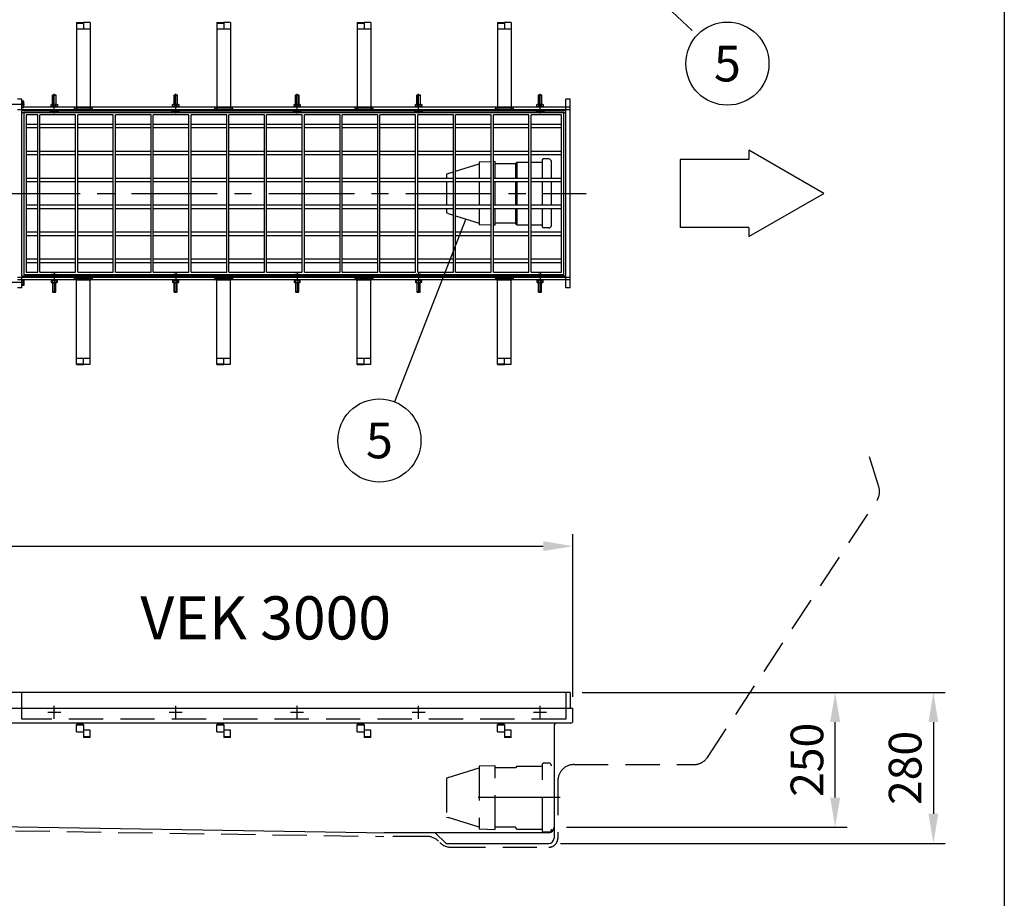
# Model space of a CAD drawing. Units: millimetres. Extents: x 0 to 12602, y -2 to 8913.
# Drawn here: x 10776 to 12600, y 4686 to 6314 of the extents above; entities that cross this region are included whole.
import ezdxf
from ezdxf.enums import TextEntityAlignment as Align

# ---------------------------------------------------------------- set-up
doc = ezdxf.new("R2010")
doc.units = ezdxf.units.MM
doc.header["$LTSCALE"] = 127
doc.header["$MEASUREMENT"] = 0
doc.linetypes.add('CENTER', pattern=[2, 1.25, -0.25, 0.25, -0.25])
doc.linetypes.add('DASHED', pattern=[0.75, 0.5, -0.25])
for name, color, linetype in [('Katko', 6, 'DASHED'), ('Keski', 1, 'CENTER'), ('Mitat', 1, 'Continuous'), ('Teksti', 5, 'Continuous')]:
    doc.layers.add(name, color=color, linetype=linetype)
doc.styles.add('Huom', font='arial.ttf')
doc.styles.add('ROMANS', font='romans.shx')
doc.styles.get("Standard").update_dxf_attribs({"font": 'arial.ttf'})
doc.dimstyles.get("Standard").update_dxf_attribs({"dimtxt": 0.18, "dimasz": 0.18, "dimexe": 0.18, "dimexo": 0.0625, "dimgap": 0.09, "dimtad": 0, "dimtih": 1, "dimtoh": 1, "dimdec": 4, "dimzin": 0, "dimdsep": 46, "dimtxsty": 'Standard', "dimcen": 0.09, "dimadec": 0, "dimazin": 0, "dimtfac": 1, "dimtdec": 4, "dimtofl": 0, "dimtmove": 0, "dimatfit": 3, "dimfxl": 1, "dimtolj": 1, "dimtzin": 0, "dimarcsym": 0})

# ---------------------------------------------------------------- blocks, each defined once
blk = doc.blocks.new('*D9')
at = {"layer": 'Defpoints', "color": 0, "transparency": 16777216}
for p in [(11800.9, 5338.2), (8718.9, 5037.2), (11800.9, 5037.2)]:
    blk.add_point(p, dxfattribs=at)
at = {"layer": 'Mitat', "color": 0, "lineweight": -2, "transparency": 16777216}
for p, q in [((8718.9, 5059.2), (8718.9, 5360.2)), ((11800.9, 5059.2), (11800.9, 5360.2)), ((8773.9, 5338.2), (11745.9, 5338.2))]:
    blk.add_line(p, q, dxfattribs=at)
at = {"layer": 'Mitat', "color": 0, "transparency": 16777216}
for points in [[(8773.9, 5347.4), (8773.9, 5329.1), (8718.9, 5338.2)], [(11745.9, 5347.4), (11745.9, 5329.1), (11800.9, 5338.2)]]:
    blk.add_solid(points, dxfattribs=at)
at = {"layer": 'Mitat', "color": 0, "transparency": 16777216, "insert": (10259.9, 5390.5), "char_height": 60.5, "attachment_point": 5, "style": 'ROMANS'}
blk.add_mtext('\\A1;3082', dxfattribs=at)
blk = doc.blocks.new('*D10')
at = {"layer": 'Defpoints', "color": 0, "transparency": 16777216}
for p in [(11795.9, 5067.2), (12286.6, 5067.2), (11766.9, 4817.2)]:
    blk.add_point(p, dxfattribs=at)
at = {"layer": 'Mitat', "color": 0, "lineweight": -2, "transparency": 16777216}
for p, q in [((11817.9, 5067.2), (12308.6, 5067.2)), ((12286.6, 4872.2), (12286.6, 5012.2)), ((11788.9, 4817.2), (12308.6, 4817.2))]:
    blk.add_line(p, q, dxfattribs=at)
at = {"layer": 'Mitat', "color": 0, "transparency": 16777216}
for points in [[(12277.5, 5012.2), (12295.8, 5012.2), (12286.6, 5067.2)], [(12277.5, 4872.2), (12295.8, 4872.2), (12286.6, 4817.2)]]:
    blk.add_solid(points, dxfattribs=at)
at = {"layer": 'Mitat', "color": 0, "transparency": 16777216, "insert": (12234.4, 4942.2), "char_height": 60.5, "attachment_point": 5, "rotation": 90, "style": 'ROMANS'}
blk.add_mtext('\\A1;250', dxfattribs=at)
blk = doc.blocks.new('*D11')
at = {"layer": 'Defpoints', "color": 0, "transparency": 16777216}
for p in [(11795.9, 5067.2), (11755.9, 4787.2), (12468.6, 4787.2)]:
    blk.add_point(p, dxfattribs=at)
at = {"layer": 'Mitat', "color": 0, "lineweight": -2, "transparency": 16777216}
for p, q in [((11817.9, 5067.2), (12490.6, 5067.2)), ((12468.6, 5012.2), (12468.6, 4842.2)), ((11777.9, 4787.2), (12490.6, 4787.2))]:
    blk.add_line(p, q, dxfattribs=at)
at = {"layer": 'Mitat', "color": 0, "transparency": 16777216}
for points in [[(12459.4, 5012.2), (12477.7, 5012.2), (12468.6, 5067.2)], [(12459.4, 4842.2), (12477.7, 4842.2), (12468.6, 4787.2)]]:
    blk.add_solid(points, dxfattribs=at)
at = {"layer": 'Mitat', "color": 0, "transparency": 16777216, "insert": (12416.3, 4927.2), "char_height": 60.5, "attachment_point": 5, "rotation": 90, "style": 'ROMANS'}
blk.add_mtext('\\A1;280', dxfattribs=at)

msp = doc.modelspace()

# ---------------------------------------------------------------- linework, layer by layer
for p, q in [((10881.4, 6309), (10893.9, 6309)), ((10881.4, 6309), (10881.4, 6151.9)), ((10881.4, 6307.5), (10893.9, 6307.5)), ((10881.4, 6296.9), (10906.4, 6296.9)), ((10893.9, 6309), (10893.9, 6307.5)), ((10906.4, 6309), (10893.9, 6309)), ((10893.9, 6307.5), (10893.9, 6296.9)), ((10906.4, 6309), (10906.4, 6151.9)), ((11141.4, 6309), (11153.9, 6309)), ((11141.4, 6309), (11141.4, 6151.9)), ((11141.4, 6307.5), (11153.9, 6307.5)), ((11141.4, 6296.9), (11166.4, 6296.9)), ((11153.9, 6309), (11153.9, 6307.5)), ((11166.4, 6309), (11153.9, 6309)), ((11153.9, 6307.5), (11153.9, 6296.9)), ((11166.4, 6309), (11166.4, 6151.9)), ((11401.4, 6309), (11413.9, 6309)), ((11401.4, 6309), (11401.4, 6151.9)), ((11401.4, 6307.5), (11413.9, 6307.5)), ((11401.4, 6296.9), (11426.4, 6296.9)), ((11413.9, 6309), (11413.9, 6307.5)), ((11426.4, 6309), (11413.9, 6309)), ((11413.9, 6307.5), (11413.9, 6296.9)), ((11426.4, 6309), (11426.4, 6151.9)), ((11661.4, 6309), (11673.9, 6309)), ((11661.4, 6309), (11661.4, 6151.9)), ((11661.4, 6307.5), (11673.9, 6307.5)), ((11661.4, 6296.9), (11686.4, 6296.9)), ((11673.9, 6309), (11673.9, 6307.5)), ((11686.4, 6309), (11673.9, 6309)), ((11673.9, 6307.5), (11673.9, 6296.9)), ((11686.4, 6309), (11686.4, 6151.9)), ((10779.9, 6166.9), (10771.9, 6166.9)), ((10779.9, 6146.9), (10779.9, 6166.9)), ((10836.9, 6173.9), (10837.3, 6174.9)), ((10836.9, 6156.9), (10836.9, 6173.9)), ((10836.9, 6173.9), (10842.9, 6173.9)), ((10837.3, 6174.9), (10842.6, 6174.9)), ((10842.6, 6174.9), (10842.9, 6173.9)), ((10842.9, 6173.9), (10842.9, 6156.9)), ((11061.9, 6173.9), (11062.3, 6174.9)), ((11061.9, 6156.9), (11061.9, 6173.9)), ((11061.9, 6173.9), (11067.9, 6173.9)), ((11062.3, 6174.9), (11067.6, 6174.9)), ((11067.6, 6174.9), (11067.9, 6173.9)), ((11067.9, 6173.9), (11067.9, 6156.9)), ((11286.9, 6173.9), (11287.3, 6174.9)), ((11286.9, 6156.9), (11286.9, 6173.9)), ((11286.9, 6173.9), (11292.9, 6173.9)), ((11287.3, 6174.9), (11292.6, 6174.9)), ((11292.6, 6174.9), (11292.9, 6173.9)), ((11292.9, 6173.9), (11292.9, 6156.9)), ((11511.9, 6173.9), (11512.3, 6174.9)), ((11511.9, 6156.9), (11511.9, 6173.9)), ((11511.9, 6173.9), (11517.9, 6173.9)), ((11512.3, 6174.9), (11517.6, 6174.9)), ((11517.6, 6174.9), (11517.9, 6173.9)), ((11517.9, 6173.9), (11517.9, 6156.9)), ((11736.9, 6173.9), (11737.3, 6174.9)), ((11736.9, 6156.9), (11736.9, 6173.9)), ((11736.9, 6173.9), (11742.9, 6173.9)), ((11737.3, 6174.9), (11742.6, 6174.9)), ((11742.6, 6174.9), (11742.9, 6173.9)), ((11742.9, 6173.9), (11742.9, 6156.9)), ((11787.9, 6146.9), (11787.9, 6166.9)), ((11795.9, 6166.9), (11787.9, 6166.9)), ((11795.9, 5816.9), (11795.9, 6166.9)), ((10780.2, 6161.9), (10779.9, 6161.9)), ((10779.9, 6161.9), (10779.9, 6151.9)), ((10779.9, 6151.9), (10780.2, 6151.9)), ((10783.5, 6162.7), (10780.2, 6162.7)), ((10780.2, 6162.7), (10780.2, 6151.2)), ((10780.2, 6151.9), (10780.2, 6161.9)), ((10780.2, 6159.9), (10783.5, 6159.9)), ((10783.5, 6153.9), (10780.2, 6153.9)), ((10780.2, 6151.2), (10783.5, 6151.2)), ((10783.9, 6161.9), (10783.5, 6162.7)), ((10783.5, 6151.2), (10783.9, 6151.9)), ((10783.9, 6151.9), (10783.9, 6161.9)), ((11795.9, 6151.9), (10783.9, 6151.9)), ((10833.9, 6152.9), (10845.9, 6152.9)), ((10833.9, 6151.9), (10833.9, 6152.9)), ((10834.2, 6156.5), (10834.9, 6156.9)), ((10834.2, 6153.4), (10834.2, 6156.5)), ((10834.2, 6153.4), (10834.9, 6152.9)), ((10834.9, 6156.9), (10844.9, 6156.9)), ((10836.9, 6156.5), (10836.9, 6153.4)), ((10842.9, 6153.4), (10842.9, 6156.5)), ((10844.9, 6156.9), (10845.7, 6156.5)), ((10845.7, 6153.4), (10844.9, 6152.9)), ((10845.7, 6156.5), (10845.7, 6153.4)), ((10845.9, 6151.9), (10845.9, 6152.9)), ((10876.9, 6146.9), (10876.9, 6148.9)), ((10879.9, 6151.9), (10907.9, 6151.9)), ((10881.4, 6149.9), (10881.4, 6146.9)), ((10905.9, 6149.9), (10881.9, 6149.9)), ((10906.4, 6149.9), (10906.4, 6146.9)), ((10910.9, 6148.9), (10910.9, 6146.9)), ((11058.9, 6152.9), (11070.9, 6152.9)), ((11058.9, 6151.9), (11058.9, 6152.9)), ((11059.2, 6156.5), (11059.9, 6156.9)), ((11059.2, 6153.4), (11059.2, 6156.5)), ((11059.2, 6153.4), (11059.9, 6152.9)), ((11059.9, 6156.9), (11069.9, 6156.9)), ((11061.9, 6156.5), (11061.9, 6153.4)), ((11067.9, 6153.4), (11067.9, 6156.5)), ((11069.9, 6156.9), (11070.7, 6156.5)), ((11070.7, 6153.4), (11069.9, 6152.9)), ((11070.7, 6156.5), (11070.7, 6153.4)), ((11070.9, 6151.9), (11070.9, 6152.9)), ((11136.9, 6146.9), (11136.9, 6148.9)), ((11139.9, 6151.9), (11167.9, 6151.9)), ((11141.4, 6149.9), (11141.4, 6146.9)), ((11165.9, 6149.9), (11141.9, 6149.9)), ((11166.4, 6149.9), (11166.4, 6146.9)), ((11170.9, 6148.9), (11170.9, 6146.9)), ((11283.9, 6152.9), (11295.9, 6152.9)), ((11283.9, 6151.9), (11283.9, 6152.9)), ((11284.2, 6156.5), (11284.9, 6156.9)), ((11284.2, 6153.4), (11284.2, 6156.5)), ((11284.2, 6153.4), (11284.9, 6152.9)), ((11284.9, 6156.9), (11294.9, 6156.9)), ((11286.9, 6156.5), (11286.9, 6153.4)), ((11292.9, 6153.4), (11292.9, 6156.5)), ((11294.9, 6156.9), (11295.7, 6156.5)), ((11295.7, 6153.4), (11294.9, 6152.9)), ((11295.7, 6156.5), (11295.7, 6153.4)), ((11295.9, 6151.9), (11295.9, 6152.9)), ((11396.9, 6146.9), (11396.9, 6148.9)), ((11399.9, 6151.9), (11427.9, 6151.9)), ((11401.4, 6149.9), (11401.4, 6146.9)), ((11425.9, 6149.9), (11401.9, 6149.9)), ((11426.4, 6149.9), (11426.4, 6146.9)), ((11430.9, 6148.9), (11430.9, 6146.9)), ((11508.9, 6152.9), (11520.9, 6152.9)), ((11508.9, 6151.9), (11508.9, 6152.9)), ((11509.2, 6156.5), (11509.9, 6156.9)), ((11509.2, 6153.4), (11509.2, 6156.5)), ((11509.2, 6153.4), (11509.9, 6152.9)), ((11509.9, 6156.9), (11519.9, 6156.9)), ((11511.9, 6156.5), (11511.9, 6153.4)), ((11517.9, 6153.4), (11517.9, 6156.5)), ((11519.9, 6156.9), (11520.7, 6156.5)), ((11520.7, 6153.4), (11519.9, 6152.9)), ((11520.7, 6156.5), (11520.7, 6153.4)), ((11520.9, 6151.9), (11520.9, 6152.9)), ((11656.9, 6146.9), (11656.9, 6148.9)), ((11659.9, 6151.9), (11687.9, 6151.9)), ((11661.4, 6149.9), (11661.4, 6146.9)), ((11685.9, 6149.9), (11661.9, 6149.9)), ((11686.4, 6149.9), (11686.4, 6146.9)), ((11690.9, 6148.9), (11690.9, 6146.9)), ((11733.9, 6152.9), (11745.9, 6152.9)), ((11733.9, 6151.9), (11733.9, 6152.9)), ((11734.2, 6156.5), (11734.9, 6156.9)), ((11734.2, 6153.4), (11734.2, 6156.5)), ((11734.2, 6153.4), (11734.9, 6152.9)), ((11734.9, 6156.9), (11744.9, 6156.9)), ((11736.9, 6156.5), (11736.9, 6153.4)), ((11742.9, 6153.4), (11742.9, 6156.5)), ((11744.9, 6156.9), (11745.7, 6156.5)), ((11745.7, 6153.4), (11744.9, 6152.9)), ((11745.7, 6156.5), (11745.7, 6153.4)), ((11745.9, 6151.9), (11745.9, 6152.9)), ((11795.9, 6146.9), (10771.9, 6146.9)), ((11787.9, 6144.9), (10779.9, 6144.9)), ((10779.9, 5838.9), (10779.9, 6144.9)), ((11787.9, 6141.4), (10779.9, 6141.4)), ((11783.9, 6141.9), (10783.9, 6141.9)), ((10783.9, 6141.9), (10783.9, 5841.9)), ((10809.4, 6137.9), (10787.9, 6137.9)), ((10787.9, 6137.9), (10787.9, 5845.9)), ((10809.4, 5845.9), (10809.4, 6137.9)), ((10879.4, 6137.9), (10813.4, 6137.9)), ((10813.4, 5845.9), (10813.4, 6137.9)), ((10831.9, 6144.9), (10831.9, 6144.3)), ((10847.9, 6144.3), (10831.9, 6144.3)), ((10847.9, 6144.9), (10847.9, 6144.3)), ((10879.4, 5845.9), (10879.4, 6137.9)), ((10949.4, 6137.9), (10883.4, 6137.9)), ((10883.4, 5845.9), (10883.4, 6137.9)), ((10949.4, 5845.9), (10949.4, 6137.9)), ((11019.4, 6137.9), (10953.4, 6137.9)), ((10953.4, 5845.9), (10953.4, 6137.9)), ((11019.4, 5845.9), (11019.4, 6137.9)), ((11089.4, 6137.9), (11023.4, 6137.9)), ((11023.4, 5845.9), (11023.4, 6137.9)), ((11056.9, 6144.9), (11056.9, 6144.3)), ((11072.9, 6144.3), (11056.9, 6144.3)), ((11072.9, 6144.9), (11072.9, 6144.3)), ((11089.4, 5845.9), (11089.4, 6137.9)), ((11159.4, 6137.9), (11093.4, 6137.9)), ((11093.4, 5845.9), (11093.4, 6137.9)), ((11159.4, 5845.9), (11159.4, 6137.9)), ((11229.4, 6137.9), (11163.4, 6137.9)), ((11163.4, 5845.9), (11163.4, 6137.9)), ((11229.4, 5845.9), (11229.4, 6137.9)), ((11299.4, 6137.9), (11233.4, 6137.9)), ((11233.4, 5845.9), (11233.4, 6137.9)), ((11281.9, 6144.9), (11281.9, 6144.3)), ((11297.9, 6144.3), (11281.9, 6144.3)), ((11297.9, 6144.9), (11297.9, 6144.3)), ((11299.4, 5845.9), (11299.4, 6137.9)), ((11369.4, 6137.9), (11303.4, 6137.9)), ((11303.4, 5845.9), (11303.4, 6137.9)), ((11369.4, 5845.9), (11369.4, 6137.9)), ((11439.4, 6137.9), (11373.4, 6137.9)), ((11373.4, 5845.9), (11373.4, 6137.9)), ((11439.4, 5845.9), (11439.4, 6137.9)), ((11509.4, 6137.9), (11443.4, 6137.9)), ((11443.4, 5845.9), (11443.4, 6137.9)), ((11506.9, 6144.9), (11506.9, 6144.3)), ((11522.9, 6144.3), (11506.9, 6144.3)), ((11509.4, 5845.9), (11509.4, 6137.9)), ((11579.4, 6137.9), (11513.4, 6137.9)), ((11513.4, 5845.9), (11513.4, 6137.9)), ((11522.9, 6144.9), (11522.9, 6144.3)), ((11579.4, 5845.9), (11579.4, 6137.9)), ((11649.4, 6137.9), (11583.4, 6137.9)), ((11583.4, 5845.9), (11583.4, 6137.9)), ((11649.4, 5845.9), (11649.4, 6137.9)), ((11719.4, 6137.9), (11653.4, 6137.9)), ((11653.4, 5845.9), (11653.4, 6137.9)), ((11719.4, 5845.9), (11719.4, 6137.9)), ((11779.9, 6137.9), (11723.4, 6137.9)), ((11723.4, 5845.9), (11723.4, 6137.9)), ((11731.9, 6144.9), (11731.9, 6144.3)), ((11747.9, 6144.3), (11731.9, 6144.3)), ((11747.9, 6144.9), (11747.9, 6144.3)), ((11779.9, 5845.9), (11779.9, 6137.9)), ((11783.9, 5841.9), (11783.9, 6141.9)), ((11787.9, 5838.9), (11787.9, 6144.9)), ((10809.4, 6119.9), (10787.9, 6119.9)), ((10787.9, 6113.9), (10809.4, 6113.9)), ((10879.4, 6119.9), (10813.4, 6119.9)), ((10813.4, 6113.9), (10879.4, 6113.9)), ((10949.4, 6119.9), (10883.4, 6119.9)), ((10883.4, 6113.9), (10949.4, 6113.9)), ((11019.4, 6119.9), (10953.4, 6119.9)), ((10953.4, 6113.9), (11019.4, 6113.9)), ((11089.4, 6119.9), (11023.4, 6119.9)), ((11023.4, 6113.9), (11089.4, 6113.9)), ((11159.4, 6119.9), (11093.4, 6119.9)), ((11093.4, 6113.9), (11159.4, 6113.9)), ((11229.4, 6119.9), (11163.4, 6119.9)), ((11163.4, 6113.9), (11229.4, 6113.9)), ((11299.4, 6119.9), (11233.4, 6119.9)), ((11233.4, 6113.9), (11299.4, 6113.9)), ((11369.4, 6119.9), (11303.4, 6119.9)), ((11303.4, 6113.9), (11369.4, 6113.9)), ((11439.4, 6119.9), (11373.4, 6119.9)), ((11373.4, 6113.9), (11439.4, 6113.9)), ((11509.4, 6119.9), (11443.4, 6119.9)), ((11443.4, 6113.9), (11509.4, 6113.9)), ((11579.4, 6119.9), (11513.4, 6119.9)), ((11513.4, 6113.9), (11579.4, 6113.9)), ((11649.4, 6119.9), (11583.4, 6119.9)), ((11583.4, 6113.9), (11649.4, 6113.9)), ((11719.4, 6119.9), (11653.4, 6119.9)), ((11653.4, 6113.9), (11719.4, 6113.9)), ((11779.9, 6119.9), (11723.4, 6119.9)), ((11723.4, 6113.9), (11779.9, 6113.9)), ((10809.4, 6069.9), (10787.9, 6069.9)), ((10787.9, 6063.9), (10809.4, 6063.9)), ((10879.4, 6069.9), (10813.4, 6069.9)), ((10813.4, 6063.9), (10879.4, 6063.9)), ((10949.4, 6069.9), (10883.4, 6069.9)), ((10883.4, 6063.9), (10949.4, 6063.9)), ((11019.4, 6069.9), (10953.4, 6069.9)), ((10953.4, 6063.9), (11019.4, 6063.9)), ((11089.4, 6069.9), (11023.4, 6069.9)), ((11023.4, 6063.9), (11089.4, 6063.9)), ((11159.4, 6069.9), (11093.4, 6069.9)), ((11093.4, 6063.9), (11159.4, 6063.9)), ((11229.4, 6069.9), (11163.4, 6069.9)), ((11163.4, 6063.9), (11229.4, 6063.9)), ((11299.4, 6069.9), (11233.4, 6069.9)), ((11233.4, 6063.9), (11299.4, 6063.9)), ((11369.4, 6069.9), (11303.4, 6069.9)), ((11303.4, 6063.9), (11369.4, 6063.9)), ((11439.4, 6069.9), (11373.4, 6069.9)), ((11373.4, 6063.9), (11439.4, 6063.9)), ((11509.4, 6069.9), (11443.4, 6069.9)), ((11443.4, 6063.9), (11509.4, 6063.9)), ((11579.4, 6069.9), (11513.4, 6069.9)), ((11513.4, 6063.9), (11579.4, 6063.9)), ((11649.4, 6069.9), (11583.4, 6069.9)), ((11583.4, 6063.9), (11649.4, 6063.9)), ((11719.4, 6069.9), (11653.4, 6069.9)), ((11653.4, 6063.9), (11719.4, 6063.9)), ((11779.9, 6069.9), (11723.4, 6069.9)), ((11723.4, 6063.9), (11779.9, 6063.9)), ((11744.4, 6054.4), (11745.9, 6055.9)), ((11756.1, 6055.9), (11745.9, 6055.9)), ((11583.4, 6033.2), (11626.9, 6046.9)), ((11649.4, 6050.7), (11626.9, 6049.9)), ((11626.9, 6049.9), (11626.9, 6019.9)), ((11656.9, 6050.9), (11653.4, 6050.8)), ((11656.9, 6019.9), (11656.9, 6050.9)), ((11694.3, 6046.9), (11656.9, 6046.9)), ((11696.9, 6050.1), (11694.3, 6046.9)), ((11696.9, 6050.1), (11719.4, 6050.1)), ((11723.4, 6050.1), (11744.4, 6050.1)), ((11744.4, 6019.9), (11744.4, 6054.4)), ((11760.9, 6019.9), (11760.9, 6051.1)), ((10809.4, 6019.9), (10787.9, 6019.9)), ((10879.4, 6019.9), (10813.4, 6019.9)), ((10949.4, 6019.9), (10883.4, 6019.9)), ((11019.4, 6019.9), (10953.4, 6019.9)), ((11089.4, 6019.9), (11023.4, 6019.9)), ((11159.4, 6019.9), (11093.4, 6019.9)), ((11229.4, 6019.9), (11163.4, 6019.9)), ((11299.4, 6019.9), (11233.4, 6019.9)), ((11369.4, 6019.9), (11303.4, 6019.9)), ((11439.4, 6019.9), (11373.4, 6019.9)), ((11509.4, 6019.9), (11443.4, 6019.9)), ((11579.4, 6019.9), (11513.4, 6019.9)), ((11569.9, 6028.9), (11566.9, 6027.9)), ((11566.9, 6027.9), (11566.9, 6019.9)), ((11569.9, 6028.9), (11579.4, 6031.9)), ((11649.4, 6019.9), (11583.4, 6019.9)), ((11719.4, 6019.9), (11653.4, 6019.9)), ((11779.9, 6019.9), (11723.4, 6019.9)), ((10787.9, 6013.9), (10809.4, 6013.9)), ((10813.4, 6013.9), (10879.4, 6013.9)), ((10883.4, 6013.9), (10949.4, 6013.9)), ((10953.4, 6013.9), (11019.4, 6013.9)), ((11023.4, 6013.9), (11089.4, 6013.9)), ((11093.4, 6013.9), (11159.4, 6013.9)), ((11163.4, 6013.9), (11229.4, 6013.9)), ((11233.4, 6013.9), (11299.4, 6013.9)), ((11303.4, 6013.9), (11369.4, 6013.9)), ((11373.4, 6013.9), (11439.4, 6013.9)), ((11443.4, 6013.9), (11509.4, 6013.9)), ((11513.4, 6013.9), (11579.4, 6013.9)), ((11566.9, 6013.9), (11566.9, 5969.9)), ((11583.4, 6013.9), (11649.4, 6013.9)), ((11626.9, 6013.9), (11626.9, 5969.9)), ((11653.4, 6013.9), (11719.4, 6013.9)), ((11656.9, 5969.9), (11656.9, 6013.9)), ((11723.4, 6013.9), (11779.9, 6013.9)), ((11744.4, 5969.9), (11744.4, 6013.9)), ((11760.9, 5969.9), (11760.9, 6013.9)), ((10809.4, 5969.9), (10787.9, 5969.9)), ((10879.4, 5969.9), (10813.4, 5969.9)), ((10949.4, 5969.9), (10883.4, 5969.9)), ((11019.4, 5969.9), (10953.4, 5969.9)), ((11089.4, 5969.9), (11023.4, 5969.9)), ((11159.4, 5969.9), (11093.4, 5969.9)), ((11229.4, 5969.9), (11163.4, 5969.9)), ((11299.4, 5969.9), (11233.4, 5969.9)), ((11369.4, 5969.9), (11303.4, 5969.9)), ((11439.4, 5969.9), (11373.4, 5969.9)), ((11509.4, 5969.9), (11443.4, 5969.9)), ((11579.4, 5969.9), (11513.4, 5969.9)), ((11649.4, 5969.9), (11583.4, 5969.9)), ((11719.4, 5969.9), (11653.4, 5969.9)), ((11779.9, 5969.9), (11723.4, 5969.9)), ((10787.9, 5963.9), (10809.4, 5963.9)), ((10813.4, 5963.9), (10879.4, 5963.9)), ((10883.4, 5963.9), (10949.4, 5963.9)), ((10953.4, 5963.9), (11019.4, 5963.9)), ((11023.4, 5963.9), (11089.4, 5963.9)), ((11093.4, 5963.9), (11159.4, 5963.9)), ((11163.4, 5963.9), (11229.4, 5963.9)), ((11233.4, 5963.9), (11299.4, 5963.9)), ((11303.4, 5963.9), (11369.4, 5963.9)), ((11373.4, 5963.9), (11439.4, 5963.9)), ((11443.4, 5963.9), (11509.4, 5963.9)), ((11513.4, 5963.9), (11579.4, 5963.9)), ((11566.9, 5963.9), (11566.9, 5955.9)), ((11569.9, 5954.9), (11566.9, 5955.9)), ((11569.9, 5954.9), (11579.4, 5951.9)), ((11583.4, 5963.9), (11649.4, 5963.9)), ((11583.4, 5950.7), (11626.9, 5936.9)), ((11626.9, 5963.9), (11626.9, 5933.9)), ((11653.4, 5963.9), (11719.4, 5963.9)), ((11656.9, 5932.9), (11656.9, 5963.9)), ((11723.4, 5963.9), (11779.9, 5963.9)), ((11744.4, 5929.4), (11744.4, 5963.9)), ((11760.9, 5932.7), (11760.9, 5963.9)), ((11649.4, 5933.2), (11626.9, 5933.9)), ((11656.9, 5932.9), (11653.4, 5933.1)), ((11694.3, 5936.9), (11656.9, 5936.9)), ((11696.9, 5933.7), (11694.3, 5936.9)), ((11696.9, 5933.7), (11719.4, 5933.7)), ((11723.4, 5933.7), (11744.4, 5933.7)), ((11744.4, 5929.4), (11745.9, 5927.9)), ((10809.4, 5919.9), (10787.9, 5919.9)), ((10787.9, 5913.9), (10809.4, 5913.9)), ((10879.4, 5919.9), (10813.4, 5919.9)), ((10813.4, 5913.9), (10879.4, 5913.9)), ((10949.4, 5919.9), (10883.4, 5919.9)), ((10883.4, 5913.9), (10949.4, 5913.9)), ((11019.4, 5919.9), (10953.4, 5919.9)), ((10953.4, 5913.9), (11019.4, 5913.9)), ((11089.4, 5919.9), (11023.4, 5919.9)), ((11023.4, 5913.9), (11089.4, 5913.9)), ((11159.4, 5919.9), (11093.4, 5919.9)), ((11093.4, 5913.9), (11159.4, 5913.9)), ((11229.4, 5919.9), (11163.4, 5919.9)), ((11163.4, 5913.9), (11229.4, 5913.9)), ((11299.4, 5919.9), (11233.4, 5919.9)), ((11233.4, 5913.9), (11299.4, 5913.9)), ((11369.4, 5919.9), (11303.4, 5919.9)), ((11303.4, 5913.9), (11369.4, 5913.9)), ((11439.4, 5919.9), (11373.4, 5919.9)), ((11373.4, 5913.9), (11439.4, 5913.9)), ((11509.4, 5919.9), (11443.4, 5919.9)), ((11443.4, 5913.9), (11509.4, 5913.9)), ((11579.4, 5919.9), (11513.4, 5919.9)), ((11513.4, 5913.9), (11579.4, 5913.9)), ((11649.4, 5919.9), (11583.4, 5919.9)), ((11583.4, 5913.9), (11649.4, 5913.9)), ((11719.4, 5919.9), (11653.4, 5919.9)), ((11653.4, 5913.9), (11719.4, 5913.9)), ((11779.9, 5919.9), (11723.4, 5919.9)), ((11723.4, 5913.9), (11779.9, 5913.9)), ((11756.1, 5927.9), (11745.9, 5927.9)), ((10809.4, 5869.9), (10787.9, 5869.9)), ((10787.9, 5863.9), (10809.4, 5863.9)), ((10879.4, 5869.9), (10813.4, 5869.9)), ((10813.4, 5863.9), (10879.4, 5863.9)), ((10949.4, 5869.9), (10883.4, 5869.9)), ((10883.4, 5863.9), (10949.4, 5863.9)), ((11019.4, 5869.9), (10953.4, 5869.9)), ((10953.4, 5863.9), (11019.4, 5863.9)), ((11089.4, 5869.9), (11023.4, 5869.9)), ((11023.4, 5863.9), (11089.4, 5863.9)), ((11159.4, 5869.9), (11093.4, 5869.9)), ((11093.4, 5863.9), (11159.4, 5863.9)), ((11229.4, 5869.9), (11163.4, 5869.9)), ((11163.4, 5863.9), (11229.4, 5863.9)), ((11299.4, 5869.9), (11233.4, 5869.9)), ((11233.4, 5863.9), (11299.4, 5863.9)), ((11369.4, 5869.9), (11303.4, 5869.9)), ((11303.4, 5863.9), (11369.4, 5863.9)), ((11439.4, 5869.9), (11373.4, 5869.9)), ((11373.4, 5863.9), (11439.4, 5863.9)), ((11509.4, 5869.9), (11443.4, 5869.9)), ((11443.4, 5863.9), (11509.4, 5863.9)), ((11579.4, 5869.9), (11513.4, 5869.9)), ((11513.4, 5863.9), (11579.4, 5863.9)), ((11649.4, 5869.9), (11583.4, 5869.9)), ((11583.4, 5863.9), (11649.4, 5863.9)), ((11719.4, 5869.9), (11653.4, 5869.9)), ((11653.4, 5863.9), (11719.4, 5863.9)), ((11779.9, 5869.9), (11723.4, 5869.9)), ((11723.4, 5863.9), (11779.9, 5863.9)), ((11787.9, 5838.9), (10779.9, 5838.9)), ((10783.9, 5841.9), (11783.9, 5841.9)), ((10787.9, 5845.9), (10809.4, 5845.9)), ((10813.4, 5845.9), (10879.4, 5845.9)), ((10847.9, 5839.5), (10831.9, 5839.5)), ((10831.9, 5838.9), (10831.9, 5839.5)), ((10847.9, 5838.9), (10847.9, 5839.5)), ((10883.4, 5845.9), (10949.4, 5845.9)), ((10953.4, 5845.9), (11019.4, 5845.9)), ((11023.4, 5845.9), (11089.4, 5845.9)), ((11072.9, 5839.5), (11056.9, 5839.5)), ((11056.9, 5838.9), (11056.9, 5839.5)), ((11072.9, 5838.9), (11072.9, 5839.5)), ((11093.4, 5845.9), (11159.4, 5845.9)), ((11163.4, 5845.9), (11229.4, 5845.9)), ((11233.4, 5845.9), (11299.4, 5845.9)), ((11297.9, 5839.5), (11281.9, 5839.5)), ((11281.9, 5838.9), (11281.9, 5839.5)), ((11297.9, 5838.9), (11297.9, 5839.5)), ((11303.4, 5845.9), (11369.4, 5845.9)), ((11373.4, 5845.9), (11439.4, 5845.9)), ((11443.4, 5845.9), (11509.4, 5845.9)), ((11522.9, 5839.5), (11506.9, 5839.5)), ((11506.9, 5838.9), (11506.9, 5839.5)), ((11513.4, 5845.9), (11579.4, 5845.9)), ((11522.9, 5838.9), (11522.9, 5839.5)), ((11583.4, 5845.9), (11649.4, 5845.9)), ((11653.4, 5845.9), (11719.4, 5845.9)), ((11723.4, 5845.9), (11779.9, 5845.9)), ((11747.9, 5839.5), (11731.9, 5839.5)), ((11731.9, 5838.9), (11731.9, 5839.5)), ((11747.9, 5838.9), (11747.9, 5839.5)), ((10771.9, 5836.9), (11795.9, 5836.9)), ((11795.9, 5831.9), (10771.9, 5831.9)), ((10779.9, 5816.9), (10779.9, 5836.9)), ((10779.9, 5831.9), (10780.2, 5831.9)), ((10779.9, 5821.9), (10779.9, 5831.9)), ((10780.2, 5821.9), (10779.9, 5821.9)), ((10780.2, 5832.7), (10783.5, 5832.7)), ((10780.2, 5821.2), (10780.2, 5832.7)), ((10780.2, 5831.9), (10780.2, 5821.9)), ((10783.5, 5829.9), (10780.2, 5829.9)), ((10780.2, 5823.9), (10783.5, 5823.9)), ((10783.5, 5821.2), (10780.2, 5821.2)), ((10783.5, 5832.7), (10783.9, 5831.9)), ((10783.9, 5821.9), (10783.5, 5821.2)), ((10783.9, 5831.9), (10783.9, 5821.9)), ((10833.9, 5831.9), (10833.9, 5830.9)), ((10833.9, 5830.9), (10845.9, 5830.9)), ((10834.2, 5830.5), (10834.9, 5830.9)), ((10834.2, 5830.5), (10834.2, 5827.4)), ((10834.2, 5827.4), (10834.9, 5826.9)), ((10834.9, 5826.9), (10844.9, 5826.9)), ((10836.9, 5827.4), (10836.9, 5830.5)), ((10836.9, 5826.9), (10836.9, 5809.9)), ((10842.9, 5830.5), (10842.9, 5827.4)), ((10842.9, 5809.9), (10842.9, 5826.9)), ((10845.7, 5830.5), (10844.9, 5830.9)), ((10844.9, 5826.9), (10845.7, 5827.4)), ((10845.7, 5827.4), (10845.7, 5830.5)), ((10845.9, 5831.9), (10845.9, 5830.9)), ((10876.9, 5836.9), (10876.9, 5834.9)), ((10879.9, 5831.9), (10907.9, 5831.9)), ((10881.4, 5834), (10881.4, 5836.9)), ((10881.4, 5674.8), (10881.4, 5831.9)), ((10905.9, 5833.9), (10881.9, 5833.9)), ((10906.4, 5834), (10906.4, 5836.9)), ((10906.4, 5674.8), (10906.4, 5831.9)), ((10910.9, 5834.9), (10910.9, 5836.9)), ((11058.9, 5831.9), (11058.9, 5830.9)), ((11058.9, 5830.9), (11070.9, 5830.9)), ((11059.2, 5830.5), (11059.9, 5830.9)), ((11059.2, 5830.5), (11059.2, 5827.4)), ((11059.2, 5827.4), (11059.9, 5826.9)), ((11059.9, 5826.9), (11069.9, 5826.9)), ((11061.9, 5827.4), (11061.9, 5830.5)), ((11061.9, 5826.9), (11061.9, 5809.9)), ((11067.9, 5830.5), (11067.9, 5827.4)), ((11067.9, 5809.9), (11067.9, 5826.9)), ((11070.7, 5830.5), (11069.9, 5830.9)), ((11069.9, 5826.9), (11070.7, 5827.4)), ((11070.7, 5827.4), (11070.7, 5830.5)), ((11070.9, 5831.9), (11070.9, 5830.9)), ((11136.9, 5836.9), (11136.9, 5834.9)), ((11139.9, 5831.9), (11167.9, 5831.9)), ((11141.4, 5834), (11141.4, 5836.9)), ((11141.4, 5674.8), (11141.4, 5831.9)), ((11165.9, 5833.9), (11141.9, 5833.9)), ((11166.4, 5834), (11166.4, 5836.9)), ((11166.4, 5674.8), (11166.4, 5831.9)), ((11170.9, 5834.9), (11170.9, 5836.9)), ((11283.9, 5831.9), (11283.9, 5830.9)), ((11283.9, 5830.9), (11295.9, 5830.9)), ((11284.2, 5830.5), (11284.9, 5830.9)), ((11284.2, 5830.5), (11284.2, 5827.4)), ((11284.2, 5827.4), (11284.9, 5826.9)), ((11284.9, 5826.9), (11294.9, 5826.9)), ((11286.9, 5827.4), (11286.9, 5830.5)), ((11286.9, 5826.9), (11286.9, 5809.9)), ((11292.9, 5830.5), (11292.9, 5827.4)), ((11292.9, 5809.9), (11292.9, 5826.9)), ((11295.7, 5830.5), (11294.9, 5830.9)), ((11294.9, 5826.9), (11295.7, 5827.4)), ((11295.7, 5827.4), (11295.7, 5830.5)), ((11295.9, 5831.9), (11295.9, 5830.9)), ((11396.9, 5836.9), (11396.9, 5834.9)), ((11399.9, 5831.9), (11427.9, 5831.9)), ((11401.4, 5834), (11401.4, 5836.9)), ((11401.4, 5674.8), (11401.4, 5831.9)), ((11425.9, 5833.9), (11401.9, 5833.9)), ((11426.4, 5834), (11426.4, 5836.9)), ((11426.4, 5674.8), (11426.4, 5831.9)), ((11430.9, 5834.9), (11430.9, 5836.9)), ((11508.9, 5831.9), (11508.9, 5830.9)), ((11508.9, 5830.9), (11520.9, 5830.9)), ((11509.2, 5830.5), (11509.9, 5830.9)), ((11509.2, 5830.5), (11509.2, 5827.4)), ((11509.2, 5827.4), (11509.9, 5826.9)), ((11509.9, 5826.9), (11519.9, 5826.9)), ((11511.9, 5827.4), (11511.9, 5830.5)), ((11511.9, 5826.9), (11511.9, 5809.9)), ((11517.9, 5830.5), (11517.9, 5827.4)), ((11517.9, 5809.9), (11517.9, 5826.9)), ((11520.7, 5830.5), (11519.9, 5830.9)), ((11519.9, 5826.9), (11520.7, 5827.4)), ((11520.7, 5827.4), (11520.7, 5830.5)), ((11520.9, 5831.9), (11520.9, 5830.9)), ((11656.9, 5836.9), (11656.9, 5834.9)), ((11659.9, 5831.9), (11687.9, 5831.9)), ((11661.4, 5834), (11661.4, 5836.9)), ((11661.4, 5674.8), (11661.4, 5831.9)), ((11685.9, 5833.9), (11661.9, 5833.9)), ((11686.4, 5834), (11686.4, 5836.9)), ((11686.4, 5674.8), (11686.4, 5831.9)), ((11690.9, 5834.9), (11690.9, 5836.9)), ((11733.9, 5831.9), (11733.9, 5830.9)), ((11733.9, 5830.9), (11745.9, 5830.9)), ((11734.2, 5830.5), (11734.9, 5830.9)), ((11734.2, 5830.5), (11734.2, 5827.4)), ((11734.2, 5827.4), (11734.9, 5826.9)), ((11734.9, 5826.9), (11744.9, 5826.9)), ((11736.9, 5827.4), (11736.9, 5830.5)), ((11736.9, 5826.9), (11736.9, 5809.9)), ((11742.9, 5830.5), (11742.9, 5827.4)), ((11742.9, 5809.9), (11742.9, 5826.9)), ((11745.7, 5830.5), (11744.9, 5830.9)), ((11744.9, 5826.9), (11745.7, 5827.4)), ((11745.7, 5827.4), (11745.7, 5830.5)), ((11745.9, 5831.9), (11745.9, 5830.9)), ((11787.9, 5816.9), (11787.9, 5836.9)), ((10779.9, 5816.9), (10771.9, 5816.9)), ((10836.9, 5809.9), (10837.3, 5808.9)), ((10836.9, 5809.9), (10842.9, 5809.9)), ((10837.3, 5808.9), (10842.6, 5808.9)), ((10842.6, 5808.9), (10842.9, 5809.9)), ((11061.9, 5809.9), (11062.3, 5808.9)), ((11061.9, 5809.9), (11067.9, 5809.9)), ((11062.3, 5808.9), (11067.6, 5808.9)), ((11067.6, 5808.9), (11067.9, 5809.9)), ((11286.9, 5809.9), (11287.3, 5808.9)), ((11286.9, 5809.9), (11292.9, 5809.9)), ((11287.3, 5808.9), (11292.6, 5808.9)), ((11292.6, 5808.9), (11292.9, 5809.9)), ((11511.9, 5809.9), (11512.3, 5808.9)), ((11511.9, 5809.9), (11517.9, 5809.9)), ((11512.3, 5808.9), (11517.6, 5808.9)), ((11517.6, 5808.9), (11517.9, 5809.9)), ((11736.9, 5809.9), (11737.3, 5808.9)), ((11736.9, 5809.9), (11742.9, 5809.9)), ((11737.3, 5808.9), (11742.6, 5808.9)), ((11742.6, 5808.9), (11742.9, 5809.9)), ((11795.9, 5816.9), (11787.9, 5816.9)), ((10881.4, 5686.9), (10906.4, 5686.9)), ((10881.4, 5676.3), (10893.9, 5676.3)), ((10881.4, 5674.8), (10893.9, 5674.8)), ((10893.9, 5676.3), (10893.9, 5686.9)), ((10893.9, 5674.8), (10893.9, 5676.3)), ((10906.4, 5674.8), (10893.9, 5674.8)), ((11141.4, 5686.9), (11166.4, 5686.9)), ((11141.4, 5676.3), (11153.9, 5676.3)), ((11141.4, 5674.8), (11153.9, 5674.8)), ((11153.9, 5676.3), (11153.9, 5686.9)), ((11153.9, 5674.8), (11153.9, 5676.3)), ((11166.4, 5674.8), (11153.9, 5674.8)), ((11401.4, 5686.9), (11426.4, 5686.9)), ((11401.4, 5676.3), (11413.9, 5676.3)), ((11401.4, 5674.8), (11413.9, 5674.8)), ((11413.9, 5676.3), (11413.9, 5686.9)), ((11413.9, 5674.8), (11413.9, 5676.3)), ((11426.4, 5674.8), (11413.9, 5674.8)), ((11661.4, 5686.9), (11686.4, 5686.9)), ((11661.4, 5676.3), (11673.9, 5676.3)), ((11661.4, 5674.8), (11673.9, 5674.8)), ((11673.9, 5676.3), (11673.9, 5686.9)), ((11673.9, 5674.8), (11673.9, 5676.3)), ((11686.4, 5674.8), (11673.9, 5674.8)), ((11795.9, 5067.2), (8723.9, 5067.2)), ((11795.9, 5067.2), (11795.9, 5037.2)), ((11800.9, 5037.2), (8718.9, 5037.2)), ((11800.9, 5014.3), (11800.9, 5037.2)), ((11796.9, 5010.3), (8722.9, 5010.3)), ((10881.4, 4994.2), (10881.4, 5007.8)), ((11141.4, 4994.2), (11141.4, 5007.8)), ((11401.4, 4994.2), (11401.4, 5007.8)), ((11661.4, 4994.2), (11661.4, 5007.8)), ((11765.9, 5005.3), (11765.9, 4797.2)), ((10881.4, 4994.2), (10893.9, 4994.2)), ((10906.4, 4997.2), (10893.9, 4997.2)), ((10906.4, 4983.5), (10906.4, 4997.2)), ((11141.4, 4994.2), (11153.9, 4994.2)), ((11166.4, 4997.2), (11153.9, 4997.2)), ((11166.4, 4983.5), (11166.4, 4997.2)), ((11401.4, 4994.2), (11413.9, 4994.2)), ((11426.4, 4997.2), (11413.9, 4997.2)), ((11426.4, 4983.5), (11426.4, 4997.2)), ((11661.4, 4994.2), (11673.9, 4994.2)), ((11686.4, 4997.2), (11673.9, 4997.2)), ((11686.4, 4983.5), (11686.4, 4997.2)), ((11766.9, 4930.4), (11765.9, 4930.4)), ((11766.9, 4814), (11766.9, 4930.4)), ((8753.9, 4849.3), (11455.9, 4807.2)), ((11566.9, 4836.2), (11569.9, 4835.2)), ((11766.9, 4817.2), (11765.9, 4817.2)), ((11755.9, 4807.2), (11450.9, 4807.2)), ((11565.9, 4787.2), (11545.9, 4807.2)), ((11766.9, 4814), (11765.9, 4814)), ((11565.9, 4787.2), (11755.9, 4787.2))]:
    msp.add_line(p, q)
for centre, radius, start, end in [((10779.9, 6161.9), 4, 330.3408, 0), ((10779.9, 6151.9), 4, 0, 29.6592), ((10774.5, 6156.9), 9.47, 341.5286, 18.4714), ((10834.9, 6152.9), 4, 60.3408, 90), ((10834.9, 6156.9), 4, 270, 299.6592), ((10839.9, 6147.5), 9.47, 71.5286, 108.4714), ((10839.9, 6162.4), 9.47, 251.5286, 288.4714), ((10844.9, 6152.9), 4, 90, 119.6592), ((10844.9, 6156.9), 4, 240.3408, 270), ((10879.9, 6148.9), 3, 90, 180), ((10881.9, 6146.9), 3, 90, 180), ((10905.9, 6146.9), 3, 0, 90), ((10907.9, 6148.9), 3, 0, 90), ((11059.9, 6152.9), 4, 60.3408, 90), ((11059.9, 6156.9), 4, 270, 299.6592), ((11064.9, 6147.5), 9.47, 71.5286, 108.4714), ((11064.9, 6162.4), 9.47, 251.5286, 288.4714), ((11069.9, 6152.9), 4, 90, 119.6592), ((11069.9, 6156.9), 4, 240.3408, 270), ((11139.9, 6148.9), 3, 90, 180), ((11141.9, 6146.9), 3, 90, 180), ((11165.9, 6146.9), 3, 0, 90), ((11167.9, 6148.9), 3, 0, 90), ((11284.9, 6152.9), 4, 60.3408, 90), ((11284.9, 6156.9), 4, 270, 299.6592), ((11289.9, 6147.5), 9.47, 71.5286, 108.4714), ((11289.9, 6162.4), 9.47, 251.5286, 288.4714), ((11294.9, 6152.9), 4, 90, 119.6592), ((11294.9, 6156.9), 4, 240.3408, 270), ((11399.9, 6148.9), 3, 90, 180), ((11401.9, 6146.9), 3, 90, 180), ((11425.9, 6146.9), 3, 0, 90), ((11427.9, 6148.9), 3, 0, 90), ((11509.9, 6152.9), 4, 60.3408, 90), ((11509.9, 6156.9), 4, 270, 299.6592), ((11514.9, 6147.5), 9.47, 71.5286, 108.4714), ((11514.9, 6162.4), 9.47, 251.5286, 288.4714), ((11519.9, 6152.9), 4, 90, 119.6592), ((11519.9, 6156.9), 4, 240.3408, 270), ((11659.9, 6148.9), 3, 90, 180), ((11661.9, 6146.9), 3, 90, 180), ((11685.9, 6146.9), 3, 0, 90), ((11687.9, 6148.9), 3, 0, 90), ((11734.9, 6152.9), 4, 60.3408, 90), ((11734.9, 6156.9), 4, 270, 299.6592), ((11739.9, 6147.5), 9.47, 71.5286, 108.4714), ((11739.9, 6162.4), 9.47, 251.5286, 288.4714), ((11744.9, 6152.9), 4, 90, 119.6592), ((11744.9, 6156.9), 4, 240.3408, 270), ((10839.9, 6153.9), 12.5, 230.1488, 309.8512), ((11064.9, 6153.9), 12.5, 230.1488, 309.8512), ((11289.9, 6153.9), 12.5, 230.1488, 309.8512), ((11514.9, 6153.9), 12.5, 230.1488, 309.8512), ((11739.9, 6153.9), 12.5, 230.1488, 309.8512), ((11756.1, 6051.1), 4.8, 0, 90), ((11756.1, 5932.7), 4.8, 270, 0), ((10839.9, 5830), 12.5, 50.1488, 129.8512), ((11064.9, 5830), 12.5, 50.1488, 129.8512), ((11289.9, 5830), 12.5, 50.1488, 129.8512), ((11514.9, 5830), 12.5, 50.1488, 129.8512), ((11739.9, 5830), 12.5, 50.1488, 129.8512), ((10779.9, 5831.9), 4, 330.3408, 0), ((10779.9, 5821.9), 4, 0, 29.6592), ((10774.5, 5826.9), 9.47, 341.5286, 18.4714), ((10834.9, 5826.9), 4, 60.3408, 90), ((10834.9, 5830.9), 4, 270, 299.6592), ((10839.9, 5821.5), 9.47, 71.5286, 108.4714), ((10839.9, 5836.4), 9.47, 251.5286, 288.4714), ((10844.9, 5826.9), 4, 90, 119.6592), ((10844.9, 5830.9), 4, 240.3408, 270), ((10879.9, 5834.9), 3, 180, 270), ((10881.9, 5836.9), 3, 180, 270), ((10905.9, 5836.9), 3, 270, 0), ((10907.9, 5834.9), 3, 270, 0), ((11059.9, 5826.9), 4, 60.3408, 90), ((11059.9, 5830.9), 4, 270, 299.6592), ((11064.9, 5821.5), 9.47, 71.5286, 108.4714), ((11064.9, 5836.4), 9.47, 251.5286, 288.4714), ((11069.9, 5826.9), 4, 90, 119.6592), ((11069.9, 5830.9), 4, 240.3408, 270), ((11139.9, 5834.9), 3, 180, 270), ((11141.9, 5836.9), 3, 180, 270), ((11165.9, 5836.9), 3, 270, 0), ((11167.9, 5834.9), 3, 270, 0), ((11284.9, 5826.9), 4, 60.3408, 90), ((11284.9, 5830.9), 4, 270, 299.6592), ((11289.9, 5821.5), 9.47, 71.5286, 108.4714), ((11289.9, 5836.4), 9.47, 251.5286, 288.4714), ((11294.9, 5826.9), 4, 90, 119.6592), ((11294.9, 5830.9), 4, 240.3408, 270), ((11399.9, 5834.9), 3, 180, 270), ((11401.9, 5836.9), 3, 180, 270), ((11425.9, 5836.9), 3, 270, 0), ((11427.9, 5834.9), 3, 270, 0), ((11509.9, 5826.9), 4, 60.3408, 90), ((11509.9, 5830.9), 4, 270, 299.6592), ((11514.9, 5821.5), 9.47, 71.5286, 108.4714), ((11514.9, 5836.4), 9.47, 251.5286, 288.4714), ((11519.9, 5826.9), 4, 90, 119.6592), ((11519.9, 5830.9), 4, 240.3408, 270), ((11659.9, 5834.9), 3, 180, 270), ((11661.9, 5836.9), 3, 180, 270), ((11685.9, 5836.9), 3, 270, 0), ((11687.9, 5834.9), 3, 270, 0), ((11734.9, 5826.9), 4, 60.3408, 90), ((11734.9, 5830.9), 4, 270, 299.6592), ((11739.9, 5821.5), 9.47, 71.5286, 108.4714), ((11739.9, 5836.4), 9.47, 251.5286, 288.4714), ((11744.9, 5826.9), 4, 90, 119.6592), ((11744.9, 5830.9), 4, 240.3408, 270), ((11770.9, 5005.3), 5, 90, 180), ((11796.9, 5014.3), 4, 270, 0), ((11755.9, 4817.2), 10, 270, 0), ((11755.9, 4797.2), 10, 270, 0)]:
    msp.add_arc(centre, radius, start, end)
at = {"color": 7, "linetype": 'Continuous', "lineweight": 0}
for p in [(10839.9, 5034.3), (11064.9, 5034.3), (11289.9, 5034.3), (11514.9, 5034.3), (11739.9, 5034.3)]:
    msp.add_point(p, dxfattribs=at)
at = {"layer": 'Katko'}
for p, q in [((12367.6, 5448.1), (12350.4, 5503.9)), ((12049.9, 4946.8), (12364, 5422.8)), ((10779.9, 5017.3), (10779.9, 5067.2)), ((11787.9, 5067.2), (11787.9, 5017.3)), ((11787.9, 5017.3), (10779.9, 5017.3)), ((11569.9, 4909.2), (11626.9, 4927.2)), ((11656.9, 4931.2), (11626.9, 4930.2)), ((11626.9, 4930.2), (11626.9, 4814.2)), ((11656.9, 4813.2), (11656.9, 4931.2)), ((11694.3, 4927.2), (11656.9, 4927.2)), ((11696.9, 4930.4), (11694.3, 4927.2)), ((11696.9, 4930.4), (11744.4, 4930.4)), ((11744.4, 4934.7), (11745.9, 4936.2)), ((11744.4, 4809.7), (11744.4, 4934.7)), ((11756.1, 4936.2), (11745.9, 4936.2)), ((11802.9, 4933.4), (12024.9, 4933.4)), ((11569.9, 4909.2), (11566.9, 4908.2)), ((11566.9, 4908.2), (11566.9, 4836.2)), ((11772.9, 4903.4), (11772.9, 4797.2)), ((11626.9, 4817.2), (11569.9, 4835.2)), ((9815.8, 4825.6), (11450.8, 4800.2)), ((11694.3, 4817.2), (11656.9, 4817.2)), ((11696.9, 4814), (11694.3, 4817.2)), ((11530.6, 4800.2), (11450.9, 4800.2)), ((11626.9, 4814.2), (11656.9, 4813.2)), ((11696.9, 4814), (11744.4, 4814)), ((11744.4, 4809.7), (11745.9, 4808.2)), ((11756.1, 4808.2), (11745.9, 4808.2)), ((11760.9, 4814), (11760.9, 4813)), ((11575.5, 4780.2), (11755.9, 4780.2))]:
    msp.add_line(p, q, dxfattribs=at)
for centre, radius, start, end in [((12338.9, 5439.3), 30, 326.5801, 17.085), ((12024.9, 4963.4), 30, 270, 326.5801), ((11756.1, 4931.4), 4.8, 0, 90), ((11802.9, 4903.4), 30, 90, 180), ((11530.6, 4770.2), 30, 45, 90), ((11756.1, 4813), 4.8, 270, 0), ((11575.5, 4810.2), 30, 225, 270), ((11755.9, 4797.2), 17, 270, 0)]:
    msp.add_arc(centre, radius, start, end, dxfattribs=at)
at = {"layer": 'Keski'}
for p, q in [((10839.9, 6140), (10839.9, 6176.4)), ((11064.9, 6140), (11064.9, 6176.4)), ((11289.9, 6140), (11289.9, 6176.4)), ((11514.9, 6140), (11514.9, 6176.4)), ((11739.9, 6140), (11739.9, 6176.4)), ((10784.9, 6156.9), (10748.5, 6156.9)), ((9713.2, 5991.9), (11825.2, 5991.9)), ((10839.9, 5843.9), (10839.9, 5807.5)), ((11064.9, 5843.9), (11064.9, 5807.5)), ((11289.9, 5843.9), (11289.9, 5807.5)), ((11514.9, 5843.9), (11514.9, 5807.5)), ((11739.9, 5843.9), (11739.9, 5807.5)), ((10784.9, 5826.9), (10748.5, 5826.9)), ((10839.9, 5018.2), (10839.9, 5042.4)), ((11064.9, 5018.2), (11064.9, 5042.4)), ((11289.9, 5018.2), (11289.9, 5042.4)), ((11514.9, 5018.2), (11514.9, 5042.4)), ((11739.9, 5018.2), (11739.9, 5042.4)), ((10827.9, 5030.3), (10852, 5030.3)), ((11052.9, 5030.3), (11077, 5030.3)), ((11277.9, 5030.3), (11302, 5030.3)), ((11502.9, 5030.3), (11527, 5030.3)), ((11727.9, 5030.3), (11752, 5030.3)), ((11776.9, 4872.2), (11625.4, 4872.2))]:
    msp.add_line(p, q, dxfattribs=at)
at = {"layer": 'Mitat'}
for p, q in [((10837.3, 6174.9), (10837.3, 6156.9)), ((10842.6, 6174.9), (10842.6, 6156.9)), ((11062.3, 6174.9), (11062.3, 6156.9)), ((11067.6, 6174.9), (11067.6, 6156.9)), ((11287.3, 6174.9), (11287.3, 6156.9)), ((11292.6, 6174.9), (11292.6, 6156.9)), ((11512.3, 6174.9), (11512.3, 6156.9)), ((11517.6, 6174.9), (11517.6, 6156.9)), ((11737.3, 6174.9), (11737.3, 6156.9)), ((11742.6, 6174.9), (11742.6, 6156.9)), ((11694.3, 6046.9), (11694.3, 6019.9)), ((11696.9, 6050.1), (11696.9, 6019.9)), ((11694.3, 6013.9), (11694.3, 5969.9)), ((11696.9, 6013.9), (11696.9, 5969.9)), ((11694.3, 5963.9), (11694.3, 5936.9)), ((11696.9, 5963.9), (11696.9, 5933.7)), ((10837.3, 5808.9), (10837.3, 5826.9)), ((10842.6, 5808.9), (10842.6, 5826.9)), ((11062.3, 5808.9), (11062.3, 5826.9)), ((11067.6, 5808.9), (11067.6, 5826.9)), ((11287.3, 5808.9), (11287.3, 5826.9)), ((11292.6, 5808.9), (11292.6, 5826.9)), ((11512.3, 5808.9), (11512.3, 5826.9)), ((11517.6, 5808.9), (11517.6, 5826.9)), ((11737.3, 5808.9), (11737.3, 5826.9)), ((11742.6, 5808.9), (11742.6, 5826.9)), ((10893.9, 5007.8), (10881.4, 5007.8)), ((10893.9, 5006.3), (10881.4, 5006.3)), ((10893.9, 5007.8), (10893.9, 4983.5)), ((11153.9, 5007.8), (11141.4, 5007.8)), ((11153.9, 5006.3), (11141.4, 5006.3)), ((11153.9, 5007.8), (11153.9, 4983.5)), ((11413.9, 5007.8), (11401.4, 5007.8)), ((11413.9, 5006.3), (11401.4, 5006.3)), ((11413.9, 5007.8), (11413.9, 4983.5)), ((11673.9, 5007.8), (11661.4, 5007.8)), ((11673.9, 5006.3), (11661.4, 5006.3)), ((11673.9, 5007.8), (11673.9, 4983.5)), ((10906.4, 4985), (10893.9, 4985)), ((10906.4, 4983.5), (10893.9, 4983.5)), ((11166.4, 4985), (11153.9, 4985)), ((11166.4, 4983.5), (11153.9, 4983.5)), ((11426.4, 4985), (11413.9, 4985)), ((11426.4, 4983.5), (11413.9, 4983.5)), ((11686.4, 4985), (11673.9, 4985)), ((11686.4, 4983.5), (11673.9, 4983.5))]:
    msp.add_line(p, q, dxfattribs=at)
at = {"layer": 'Teksti', "linetype": 'DASHED'}
msp.add_line((11767, 6532.6), (12030.8, 6285.1), dxfattribs=at)
at = {"layer": 'Teksti'}
for p, q in [((12265.5, 5991.9), (12126.9, 6071.9)), ((12126.9, 6071.9), (12126.9, 6054.9)), ((12126.9, 6054.9), (11999.6, 6054.9)), ((11999.6, 6054.9), (11999.6, 5929)), ((12126.9, 5911.9), (12265.5, 5991.9)), ((11602.3, 5944.7), (11470.3, 5605.8)), ((12126.9, 5929), (11999.6, 5929)), ((12126.9, 5929), (12126.9, 5911.9))]:
    msp.add_line(p, q, dxfattribs=at)
msp.add_lwpolyline([(0, 0), (0, 8910), (12600, 8910), (12600, 0), (0, 0)], dxfattribs=at)
for centre in [(12087, 6232.5), (11442.3, 5534.1)]:
    msp.add_circle(centre, 77, dxfattribs=at)

# ---------------------------------------------------------------- texts
at = {"layer": 'Teksti', "style": 'ROMANS'}
for p in [(12087, 6232.5), (11442.3, 5534.1)]:
    msp.add_text('5', height=66, dxfattribs=at).set_placement(p, align=Align.MIDDLE_CENTER)
at = {"layer": 'Teksti', "style": 'Huom'}
msp.add_text('%%UVEK 3000', height=80, dxfattribs=at).set_placement((10999.5, 5165.3))

# ---------------------------------------------------------------- dimensions: what is measured, and where the dimension line sits
at = {"layer": 'Mitat'}
dim = msp.add_linear_dim(base=(11800.9, 5338.2), p1=(8718.9, 5037.2), p2=(11800.9, 5037.2), text='3082', dimstyle='Standard', override={"dimscale": 22, "dimtxt": 2.75, "dimasz": 2.5, "dimexe": 1, "dimexo": 1, "dimgap": 1, "dimtad": 1, "dimtih": 0, "dimdec": 0, "dimtxsty": 'ROMANS', "dimtdec": 0}, dxfattribs=at)
dim.commit()
dim.dimension.update_dxf_attribs({"geometry": '*D9', "text_midpoint": (10259.9, 5390.5)})
for base, p1, p2, text, picture, middle in [((12468.6, 4787.2), (11795.9, 5067.2), (11755.9, 4787.2), '280', '*D11', (12416.3, 4927.2)), ((12286.6, 5067.2), (11766.9, 4817.2), (11795.9, 5067.2), '250', '*D10', (12234.4, 4942.2))]:
    dim = msp.add_linear_dim(base=base, p1=p1, p2=p2, angle=90, text=text, dimstyle='Standard', override={"dimscale": 22, "dimtxt": 2.75, "dimasz": 2.5, "dimexe": 1, "dimexo": 1, "dimgap": 1, "dimtad": 1, "dimtih": 0, "dimdec": 0, "dimtxsty": 'ROMANS', "dimtdec": 0}, dxfattribs=at)
    dim.commit()
    dim.dimension.update_dxf_attribs({"geometry": picture, "text_midpoint": middle})

doc.saveas('drawing.dxf')
